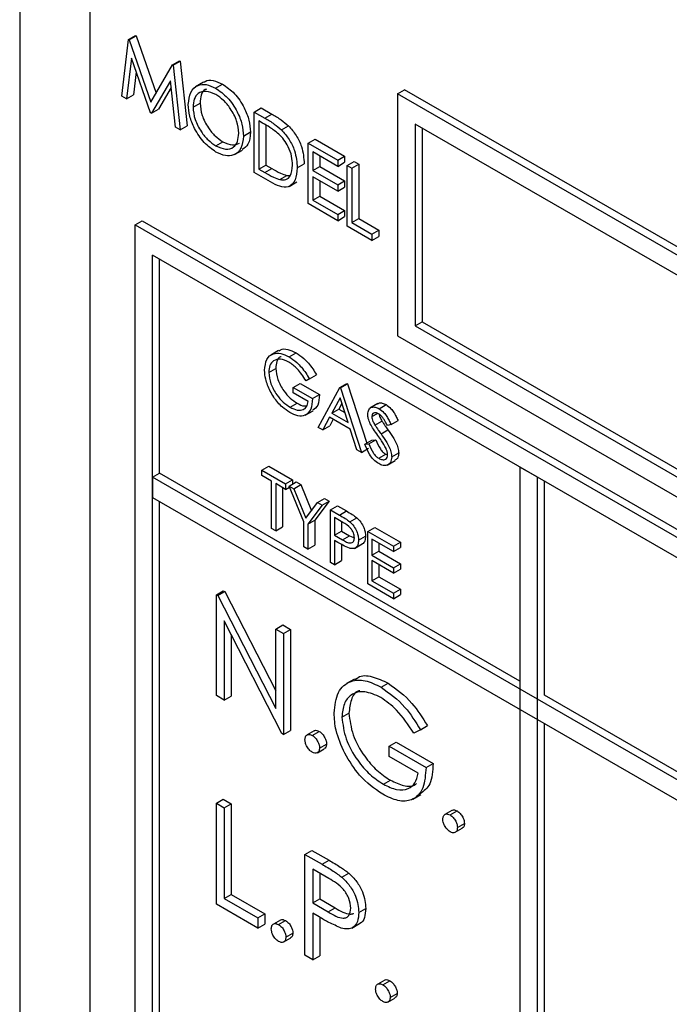
# Model space of a CAD drawing. Units: millimetres. Extents: x 5 to 415, y 5 to 292.
# Drawn here: x 324 to 325, y 221 to 223 of the extents above; entities that cross this region are included whole.
import ezdxf

# ---------------------------------------------------------------- set-up
doc = ezdxf.new("R2010")
doc.units = ezdxf.units.MM

msp = doc.modelspace()

# ---------------------------------------------------------------- linework, layer by layer
at = {"color": 7, "linetype": 'Continuous', "lineweight": 25}
for p, q in [((323.7808, 224.2629), (323.7808, 220.3435)), ((323.9223, 224.0996), (323.9223, 220.3435)), ((323.987, 222.7394), (324.001, 222.8538)), ((324.001, 222.8538), (324.0151, 222.862)), ((324.001, 222.8538), (324.0024, 222.853)), ((324.0024, 222.853), (324.0165, 222.8612)), ((324.0024, 222.853), (324.0461, 222.7272)), ((324.0151, 222.862), (324.0165, 222.8612)), ((324.0165, 222.8612), (324.0568, 222.7455)), ((324.0067, 222.8164), (323.9966, 222.7339)), ((324.0451, 222.7058), (324.0067, 222.8164)), ((324.0898, 222.8025), (324.104, 222.8107)), ((324.0912, 222.8017), (324.1053, 222.8099)), ((324.104, 222.8107), (324.1053, 222.8099)), ((324.1053, 222.8099), (324.1194, 222.6793)), ((324.0164, 222.7884), (324.0107, 222.742)), ((324.0461, 222.7272), (324.0898, 222.8025)), ((324.0898, 222.8025), (324.0912, 222.8017)), ((324.0912, 222.8017), (324.1053, 222.6711)), ((324.0856, 222.7706), (324.0473, 222.7046)), ((324.0957, 222.6766), (324.0856, 222.7706)), ((324.1521, 222.7676), (324.1362, 222.7584)), ((324.1767, 222.7555), (324.1908, 222.7637)), ((324.0871, 222.757), (324.0614, 222.7128)), ((324.5445, 222.7442), (324.5587, 222.7523)), ((326.1355, 221.8257), (324.5445, 222.7442)), ((324.5445, 222.7442), (324.5445, 222.2542)), ((326.1496, 221.8339), (324.5587, 222.7523)), ((323.9966, 222.7339), (323.987, 222.7394)), ((323.9966, 222.7339), (324.0107, 222.742)), ((324.1311, 222.7169), (324.1453, 222.7251)), ((324.0473, 222.7046), (324.0451, 222.7058)), ((324.0473, 222.7046), (324.0614, 222.7128)), ((324.2549, 222.7072), (324.269, 222.7154)), ((324.2549, 222.5848), (324.2549, 222.7072)), ((324.2549, 222.7072), (324.2763, 222.6949)), ((324.269, 222.7154), (324.2904, 222.703)), ((324.2719, 222.6849), (324.2644, 222.6892)), ((324.2644, 222.6892), (324.2644, 222.5918)), ((324.2763, 222.6949), (324.2904, 222.703)), ((324.1053, 222.6711), (324.0957, 222.6766)), ((324.1053, 222.6711), (324.1194, 222.6793)), ((324.2331, 222.6586), (324.2473, 222.6668)), ((324.2785, 222.6808), (324.2785, 222.6)), ((324.3099, 222.671), (324.3241, 222.6792)), ((326.1002, 221.8053), (324.5799, 222.6829)), ((324.5799, 222.6829), (324.5799, 222.2747)), ((324.594, 222.6748), (324.594, 222.2828)), ((324.1772, 222.6391), (324.1913, 222.6472)), ((324.3637, 222.6444), (324.3778, 222.6526)), ((324.3637, 222.6444), (324.4235, 222.6099)), ((324.3637, 222.522), (324.3637, 222.6444)), ((324.3778, 222.6526), (324.4376, 222.6181)), ((324.215, 222.6212), (324.2309, 222.6303)), ((324.4235, 222.5973), (324.3732, 222.6264)), ((324.3732, 222.6264), (324.3732, 222.5887)), ((324.3873, 222.6182), (324.3873, 222.5969)), ((324.4235, 222.6099), (324.4376, 222.6181)), ((324.4235, 222.6099), (324.4235, 222.5973)), ((324.4235, 222.5973), (324.4376, 222.6055)), ((324.4376, 222.6181), (324.4376, 222.6055)), ((324.4425, 222.5989), (324.4567, 222.6071)), ((324.4567, 222.6071), (324.4662, 222.6016)), ((324.2877, 222.5658), (324.2549, 222.5848)), ((324.2644, 222.5918), (324.2785, 222.6)), ((324.2644, 222.5918), (324.2766, 222.5848)), ((324.2766, 222.5848), (324.2907, 222.593)), ((324.2785, 222.6), (324.2907, 222.593)), ((324.3419, 222.5942), (324.356, 222.6024)), ((324.3732, 222.5887), (324.3873, 222.5969)), ((324.3732, 222.5887), (324.4235, 222.5597)), ((324.3873, 222.5969), (324.4376, 222.5678)), ((324.4425, 222.5989), (324.452, 222.5934)), ((324.4425, 222.4764), (324.4425, 222.5989)), ((324.452, 222.5934), (324.4662, 222.6016)), ((324.452, 222.5934), (324.452, 222.4835)), ((324.4662, 222.6016), (324.4662, 222.4917)), ((324.3069, 222.5704), (324.321, 222.5786)), ((324.321, 222.5786), (324.3277, 222.5789)), ((324.3254, 222.5568), (324.3413, 222.5659)), ((324.4235, 222.5471), (324.3732, 222.5761)), ((324.3732, 222.5761), (324.3732, 222.529)), ((324.3873, 222.568), (324.3873, 222.5372)), ((324.4235, 222.5597), (324.4376, 222.5678)), ((324.4376, 222.5678), (324.4376, 222.5553)), ((324.4235, 222.5597), (324.4235, 222.5471)), ((324.4235, 222.5471), (324.4376, 222.5553)), ((324.3732, 222.529), (324.3873, 222.5372)), ((324.3732, 222.529), (324.4235, 222.5)), ((324.3873, 222.5372), (324.4376, 222.5081)), ((324.4235, 222.4874), (324.3637, 222.522)), ((324.4235, 222.5), (324.4376, 222.5081)), ((324.4376, 222.5081), (324.4376, 222.4956)), ((324.0142, 222.4787), (324.0283, 222.4869)), ((324.0283, 222.4869), (329.1902, 219.507)), ((324.4235, 222.5), (324.4235, 222.4874)), ((324.4235, 222.4874), (324.4376, 222.4956)), ((324.452, 222.4835), (324.4662, 222.4917)), ((324.4662, 222.4917), (324.507, 222.4681)), ((324.0142, 222.4787), (329.1761, 219.4989)), ((324.0142, 220.519), (324.0142, 222.4787)), ((324.4928, 222.4474), (324.4425, 222.4764)), ((324.452, 222.4835), (324.4928, 222.4599)), ((324.4928, 222.4599), (324.507, 222.4681)), ((324.507, 222.4681), (324.507, 222.4556)), ((324.4928, 222.4599), (324.4928, 222.4474)), ((324.4928, 222.4474), (324.507, 222.4556)), ((329.1407, 219.4784), (324.0495, 222.4175)), ((324.0495, 220.5395), (324.0495, 222.4175)), ((324.0637, 221.9766), (324.0637, 222.4093)), ((324.5799, 222.2747), (324.594, 222.2828)), ((324.5799, 222.2747), (326.1002, 221.397)), ((324.594, 222.2828), (326.1002, 221.4134)), ((324.5445, 222.2542), (326.1355, 221.3358)), ((324.304, 222.2245), (324.2881, 222.2154)), ((324.3253, 222.2121), (324.3394, 222.2202)), ((324.2841, 222.1805), (324.2982, 222.1887)), ((324.3666, 222.1674), (324.3595, 222.1637)), ((324.3666, 222.1674), (324.3807, 222.1756)), ((324.3336, 222.1501), (324.3477, 222.1583)), ((324.3336, 222.1392), (324.3336, 222.1501)), ((324.3336, 222.1501), (324.3725, 222.1277)), ((324.3477, 222.1583), (324.3866, 222.1358)), ((324.3842, 222.0692), (324.4278, 222.1501)), ((324.4278, 222.1501), (324.442, 222.1583)), ((324.4278, 222.1501), (324.429, 222.1494)), ((324.429, 222.1494), (324.4432, 222.1576)), ((324.429, 222.1494), (324.4714, 222.0188)), ((324.442, 222.1583), (324.4432, 222.1576)), ((324.4432, 222.1576), (324.4822, 222.0373)), ((324.3642, 222.1215), (324.3336, 222.1392)), ((324.3725, 222.1277), (324.3866, 222.1358)), ((324.4283, 222.1292), (324.4117, 222.0982)), ((324.4445, 222.0792), (324.4283, 222.1292)), ((324.3276, 222.11), (324.3418, 222.1182)), ((324.4117, 222.0982), (324.4258, 222.1064)), ((324.432, 222.1179), (324.4258, 222.1064)), ((324.4258, 222.1064), (324.438, 222.0993)), ((324.5046, 222.1173), (324.4887, 222.1081)), ((324.5071, 222.1071), (324.5212, 222.1153)), ((324.3577, 222.0939), (324.3737, 222.103)), ((324.4072, 222.0899), (324.3932, 222.064)), ((324.4489, 222.0659), (324.4072, 222.0899)), ((324.4117, 222.0982), (324.4445, 222.0792)), ((324.4927, 222.0911), (324.504, 222.0976)), ((324.3932, 222.064), (324.3842, 222.0692)), ((324.3932, 222.064), (324.4074, 222.0721)), ((324.4147, 222.0856), (324.4074, 222.0721)), ((324.4987, 222.0739), (324.5129, 222.0821)), ((324.5316, 222.075), (324.5241, 222.0728)), ((324.5316, 222.075), (324.5457, 222.0832)), ((324.4625, 222.024), (324.4489, 222.0659)), ((324.5111, 222.0562), (324.5252, 222.0644)), ((324.4714, 222.0188), (324.4856, 222.027)), ((324.4785, 222.0352), (324.4927, 222.0434)), ((324.4785, 222.0352), (324.4863, 222.0361)), ((324.4863, 222.0361), (324.5004, 222.0443)), ((324.4927, 222.0434), (324.5004, 222.0443)), ((324.4714, 222.0188), (324.4625, 222.024)), ((324.5065, 222.0068), (324.5206, 222.0149)), ((324.5206, 222.0149), (324.5243, 222.0135)), ((324.5327, 222.0094), (324.5469, 222.0176)), ((324.2699, 221.9827), (324.2841, 221.9909)), ((324.2841, 221.9909), (324.3324, 221.963)), ((324.5237, 221.9929), (324.5397, 222.0021)), ((324.8274, 221.9685), (324.792, 221.9889)), ((324.792, 221.9889), (324.792, 220.1109)), ((324.0495, 221.9684), (324.0637, 221.9766)), ((329.1407, 219.0293), (324.0495, 221.9684)), ((324.0495, 221.9684), (324.0495, 221.9276)), ((324.792, 221.5561), (324.0637, 221.9766)), ((324.2699, 221.9827), (324.3182, 221.9548)), ((324.2699, 221.9718), (324.2699, 221.9827)), ((324.29, 221.9603), (324.2699, 221.9718)), ((324.8274, 220.0904), (324.8274, 221.9685)), ((324.29, 221.865), (324.29, 221.9603)), ((324.3182, 221.9439), (324.2982, 221.9555)), ((324.2982, 221.9555), (324.2982, 221.8602)), ((324.3123, 221.9473), (324.3123, 221.8684)), ((324.3182, 221.9548), (324.3324, 221.963)), ((324.3182, 221.9548), (324.3182, 221.9439)), ((324.3182, 221.9439), (324.3262, 221.9485)), ((324.3253, 221.9507), (324.3395, 221.9589)), ((324.3253, 221.9507), (324.3348, 221.9453)), ((324.3548, 221.878), (324.3253, 221.9507)), ((324.3324, 221.963), (324.3324, 221.9548)), ((324.3348, 221.9453), (324.3489, 221.9535)), ((324.3395, 221.9589), (324.3489, 221.9535)), ((324.3489, 221.9535), (324.3703, 221.9007)), ((324.8415, 221.5276), (324.8415, 221.9603)), ((324.0495, 221.9276), (329.1407, 218.9885)), ((324.3348, 221.9453), (324.3589, 221.8857)), ((324.0637, 220.5476), (324.0637, 221.9194)), ((324.3589, 221.8857), (324.383, 221.9174)), ((324.3925, 221.912), (324.363, 221.8733)), ((324.4066, 221.9201), (324.3772, 221.8814)), ((324.383, 221.9174), (324.3972, 221.9256)), ((324.383, 221.9174), (324.3925, 221.912)), ((324.3925, 221.912), (324.4066, 221.9201)), ((324.3972, 221.9256), (324.4066, 221.9201)), ((324.409, 221.9024), (324.4231, 221.9106)), ((324.4231, 221.9106), (324.4412, 221.9002)), ((324.409, 221.9024), (324.427, 221.892)), ((324.409, 221.7963), (324.409, 221.9024)), ((324.427, 221.892), (324.4412, 221.9002)), ((324.2982, 221.8602), (324.3123, 221.8684)), ((324.3548, 221.8276), (324.3548, 221.878)), ((324.363, 221.8733), (324.3772, 221.8814)), ((324.363, 221.8733), (324.363, 221.8228)), ((324.3772, 221.8814), (324.3772, 221.831)), ((324.434, 221.8771), (324.4172, 221.8868)), ((324.4172, 221.8868), (324.4172, 221.8514)), ((324.4314, 221.8786), (324.4314, 221.8596)), ((324.448, 221.8784), (324.4621, 221.8865)), ((324.2982, 221.8602), (324.29, 221.865)), ((324.4172, 221.8514), (324.4314, 221.8596)), ((324.4172, 221.8514), (324.4333, 221.8419)), ((324.4314, 221.8596), (324.4475, 221.85)), ((324.4333, 221.8419), (324.4475, 221.85)), ((324.4475, 221.85), (324.4573, 221.8461)), ((324.4656, 221.8413), (324.4797, 221.8495)), ((324.4844, 221.8589), (324.4986, 221.8671)), ((324.4844, 221.8589), (324.5363, 221.829)), ((324.4844, 221.7528), (324.4844, 221.8589)), ((324.4986, 221.8671), (324.5504, 221.8371)), ((324.363, 221.8228), (324.3548, 221.8276)), ((324.363, 221.8228), (324.3772, 221.831)), ((324.4238, 221.8367), (324.4172, 221.8405)), ((324.4172, 221.8405), (324.4172, 221.7915)), ((324.4314, 221.8325), (324.4314, 221.7997)), ((324.4574, 221.8244), (324.4733, 221.8336)), ((324.5363, 221.8181), (324.4927, 221.8433)), ((324.4927, 221.8433), (324.4927, 221.8106)), ((324.5068, 221.8351), (324.5068, 221.8188)), ((324.5363, 221.829), (324.5504, 221.8371)), ((324.5363, 221.829), (324.5363, 221.8181)), ((324.5504, 221.8371), (324.5504, 221.8262)), ((324.4927, 221.8106), (324.5068, 221.8188)), ((324.4927, 221.8106), (324.5363, 221.7854)), ((324.5068, 221.8188), (324.5504, 221.7936)), ((324.5363, 221.8181), (324.5504, 221.8262)), ((324.4172, 221.7915), (324.409, 221.7963)), ((324.4172, 221.7915), (324.4314, 221.7997)), ((324.5363, 221.7745), (324.4927, 221.7997)), ((324.4927, 221.7997), (324.4927, 221.7589)), ((324.5068, 221.7915), (324.5068, 221.767)), ((324.5363, 221.7854), (324.5504, 221.7936)), ((324.5504, 221.7936), (324.5504, 221.7827)), ((324.5363, 221.7854), (324.5363, 221.7745)), ((324.5363, 221.7745), (324.5504, 221.7827)), ((324.5363, 221.7228), (324.4844, 221.7528)), ((324.4927, 221.7589), (324.5068, 221.767)), ((324.4927, 221.7589), (324.5363, 221.7337)), ((324.5068, 221.767), (324.5504, 221.7419)), ((324.1783, 221.7308), (324.1924, 221.739)), ((324.1783, 221.5267), (324.1783, 221.7308)), ((324.1783, 221.7308), (324.1816, 221.7289)), ((324.1816, 221.7289), (324.1957, 221.737)), ((324.1816, 221.7289), (324.2984, 221.5008)), ((324.1924, 221.739), (324.1957, 221.737)), ((324.1957, 221.737), (324.2984, 221.5366)), ((324.5363, 221.7337), (324.5504, 221.7419)), ((324.5363, 221.7337), (324.5363, 221.7228)), ((324.5363, 221.7228), (324.5504, 221.731)), ((324.5504, 221.7419), (324.5504, 221.731)), ((324.3106, 221.4502), (324.1941, 221.6778)), ((324.1941, 221.6778), (324.1941, 221.5175)), ((324.2984, 221.6614), (324.3125, 221.6696)), ((324.3125, 221.6696), (324.3284, 221.6605)), ((324.2083, 221.6502), (324.2083, 221.5257)), ((324.2984, 221.5008), (324.2984, 221.6614)), ((324.2984, 221.6614), (324.3143, 221.6523)), ((324.3143, 221.6523), (324.3284, 221.6605)), ((324.3143, 221.6523), (324.3143, 221.4482)), ((324.3284, 221.6605), (324.3284, 221.4563)), ((324.4573, 221.5602), (324.4414, 221.551)), ((324.5113, 221.5438), (324.5255, 221.5519)), ((324.1941, 221.5175), (324.1783, 221.5267)), ((324.1941, 221.5175), (324.2083, 221.5257)), ((326.6305, 220.4948), (324.8415, 221.5276)), ((324.4321, 221.4831), (324.4462, 221.4913)), ((324.8415, 220.0986), (324.8415, 221.4704)), ((324.3143, 221.4482), (324.3106, 221.4502)), ((324.3143, 221.4482), (324.3284, 221.4563)), ((324.3758, 221.4554), (324.3616, 221.4473)), ((324.372, 221.4462), (324.3862, 221.4544)), ((324.5907, 221.4578), (324.5772, 221.4508)), ((324.5907, 221.4578), (324.6049, 221.466)), ((324.5273, 221.4246), (324.5414, 221.4328)), ((324.5414, 221.4328), (324.6162, 221.3896)), ((324.3824, 221.4111), (324.3965, 221.4193)), ((324.3868, 221.4207), (324.4009, 221.4288)), ((324.5273, 221.4037), (324.5273, 221.4246)), ((324.5273, 221.4246), (324.6021, 221.3814)), ((324.5862, 221.3697), (324.5273, 221.4037)), ((324.6021, 221.3814), (324.6162, 221.3896)), ((324.5159, 221.3475), (324.53, 221.3556)), ((324.1783, 221.3089), (324.1924, 221.3171)), ((324.1924, 221.3171), (324.2083, 221.3079)), ((324.5754, 221.3174), (324.5913, 221.3266)), ((324.1783, 221.3089), (324.1941, 221.2998)), ((324.1783, 221.1048), (324.1783, 221.3089)), ((324.1941, 221.2998), (324.2083, 221.3079)), ((324.1941, 221.2998), (324.1941, 221.1166)), ((324.2083, 221.3079), (324.2083, 221.1247)), ((324.6545, 221.2945), (324.6404, 221.2863)), ((324.6508, 221.2853), (324.665, 221.2934)), ((324.6611, 221.2502), (324.6753, 221.2584)), ((324.6655, 221.2598), (324.6797, 221.2679)), ((324.3573, 221.2056), (324.3715, 221.2137)), ((324.3715, 221.2137), (324.4061, 221.1937)), ((324.3573, 221.2056), (324.392, 221.1855)), ((324.3573, 221.0014), (324.3573, 221.2056)), ((324.392, 221.1855), (324.4061, 221.1937)), ((324.4055, 221.1568), (324.3732, 221.1755)), ((324.3732, 221.1755), (324.3732, 221.1074)), ((324.3873, 221.1673), (324.3873, 221.1156)), ((324.4322, 221.1592), (324.4464, 221.1674)), ((324.1941, 221.1166), (324.2083, 221.1247)), ((324.1941, 221.1166), (324.2621, 221.0773)), ((324.2083, 221.1247), (324.2763, 221.0855)), ((324.3732, 221.1074), (324.3873, 221.1156)), ((324.3873, 221.1156), (324.4183, 221.0973)), ((324.2621, 221.0564), (324.1783, 221.1048)), ((324.3732, 221.1074), (324.4041, 221.0891)), ((324.4041, 221.0891), (324.4183, 221.0973)), ((324.4661, 221.088), (324.4802, 221.0962)), ((324.2621, 221.0773), (324.2763, 221.0855)), ((324.2621, 221.0773), (324.2621, 221.0564)), ((324.2763, 221.0855), (324.2763, 221.0645)), ((324.3078, 221.0728), (324.2936, 221.0646)), ((324.3041, 221.0636), (324.3182, 221.0717)), ((324.3858, 221.0792), (324.3732, 221.0865)), ((324.3732, 221.0865), (324.3732, 220.9923)), ((324.3873, 221.0783), (324.3873, 221.0004)), ((324.2621, 221.0564), (324.2763, 221.0645)), ((324.452, 221.0565), (324.4679, 221.0656)), ((324.3144, 221.0285), (324.3285, 221.0366)), ((324.3188, 221.0381), (324.3329, 221.0462)), ((324.3732, 220.9923), (324.3573, 221.0014)), ((324.3732, 220.9923), (324.3873, 221.0004)), ((324.5186, 220.9511), (324.5044, 220.943)), ((324.5148, 220.9419), (324.529, 220.9501)), ((324.5252, 220.9068), (324.5393, 220.915)), ((324.5296, 220.9164), (324.5437, 220.9245))]:
    msp.add_line(p, q, dxfattribs=at)
for points, knots in [([(324.1216, 222.7224), (324.1226, 222.7313), (324.1245, 222.749), (324.1391, 222.7622), (324.1574, 222.7644), (324.1703, 222.7585), (324.1767, 222.7555)], [0, 0, 0, 0, 0.279727, 0.559325, 0.779677, 1, 1, 1, 1]), ([(324.1527, 222.7667), (324.1536, 222.7676), (324.1581, 222.7724), (324.1719, 222.7721), (324.1845, 222.7665), (324.1908, 222.7637)], [0, 0, 0, 0, 0.103082, 0.5515706, 1, 1, 1, 1]), ([(324.1908, 222.7637), (324.1991, 222.7579), (324.2158, 222.7463), (324.2343, 222.7182), (324.2456, 222.6903), (324.2467, 222.6746), (324.2473, 222.6668)], [0, 0, 0, 0, 0.27977, 0.559359, 0.779564, 1, 1, 1, 1]), ([(324.1772, 222.7427), (324.1705, 222.7456), (324.1571, 222.7513), (324.1417, 222.7465), (324.1326, 222.7344), (324.1316, 222.7228), (324.1311, 222.7169)], [0, 0, 0, 0, 0.279621, 0.559345, 0.779628, 1, 1, 1, 1]), ([(324.1585, 222.7534), (324.1576, 222.7532), (324.1523, 222.752), (324.1469, 222.7421), (324.1458, 222.7308), (324.1453, 222.7251)], [0, 0, 0, 0, 0.097152, 0.548484, 1, 1, 1, 1]), ([(324.1767, 222.7555), (324.185, 222.7497), (324.2016, 222.7381), (324.2202, 222.71), (324.2315, 222.6822), (324.2326, 222.6665), (324.2331, 222.6586)], [0, 0, 0, 0, 0.27977, 0.559359, 0.779564, 1, 1, 1, 1]), ([(324.1453, 222.7251), (324.1461, 222.7169), (324.1477, 222.7005), (324.1605, 222.6765), (324.1756, 222.6578), (324.186, 222.6507), (324.1913, 222.6472)], [0, 0, 0, 0, 0.279415, 0.559073, 0.779479, 1, 1, 1, 1]), ([(324.2236, 222.6641), (324.2228, 222.6724), (324.2212, 222.6889), (324.2082, 222.7132), (324.193, 222.7318), (324.1824, 222.739), (324.1772, 222.7427)], [0, 0, 0, 0, 0.279468, 0.558868, 0.779516, 1, 1, 1, 1]), ([(324.1775, 222.6263), (324.1693, 222.6321), (324.1529, 222.6437), (324.1346, 222.6715), (324.1233, 222.6991), (324.1222, 222.7146), (324.1216, 222.7224)], [0, 0, 0, 0, 0.279665, 0.559351, 0.779633, 1, 1, 1, 1]), ([(324.1311, 222.7169), (324.1319, 222.7088), (324.1336, 222.6924), (324.1464, 222.6683), (324.1614, 222.6496), (324.1719, 222.6426), (324.1772, 222.6391)], [0, 0, 0, 0, 0.279415, 0.559073, 0.779479, 1, 1, 1, 1]), ([(324.3044, 222.6626), (324.2984, 222.6673), (324.2876, 222.6758), (324.2767, 222.6821), (324.2719, 222.6849)], [0, 0, 0, 0, 0.559534, 1, 1, 1, 1]), ([(324.2763, 222.6949), (324.2827, 222.6912), (324.294, 222.6846), (324.3051, 222.6752), (324.3099, 222.671)], [0, 0, 0, 0, 0.5604457, 1, 1, 1, 1]), ([(324.2904, 222.703), (324.2968, 222.6994), (324.3082, 222.6928), (324.3192, 222.6833), (324.3241, 222.6792)], [0, 0, 0, 0, 0.5604457, 1, 1, 1, 1]), ([(324.1772, 222.6391), (324.1839, 222.6361), (324.1974, 222.63), (324.213, 222.6345), (324.2221, 222.6466), (324.2231, 222.6583), (324.2236, 222.6641)], [0, 0, 0, 0, 0.279835, 0.559386, 0.779661, 1, 1, 1, 1]), ([(324.2473, 222.6668), (324.2465, 222.6575), (324.2451, 222.6409), (324.2348, 222.6343), (324.2303, 222.6313)], [0, 0, 0, 0, 0.556154, 1, 1, 1, 1]), ([(324.3099, 222.671), (324.3153, 222.6649), (324.3261, 222.6526), (324.3393, 222.6244), (324.3409, 222.6057), (324.3419, 222.5942)], [0, 0, 0, 0, 0.2802593, 0.5607045, 1, 1, 1, 1]), ([(324.3241, 222.6792), (324.3295, 222.6731), (324.3403, 222.6608), (324.3534, 222.6326), (324.355, 222.6138), (324.356, 222.6024)], [0, 0, 0, 0, 0.2802593, 0.5607045, 1, 1, 1, 1]), ([(324.2331, 222.6586), (324.2322, 222.6496), (324.2303, 222.6317), (324.2152, 222.6194), (324.1969, 222.617), (324.184, 222.6232), (324.1775, 222.6263)], [0, 0, 0, 0, 0.279628, 0.559342, 0.779599, 1, 1, 1, 1]), ([(324.1913, 222.6472), (324.1981, 222.644), (324.2109, 222.638), (324.2204, 222.6422), (324.2249, 222.6441)], [0, 0, 0, 0, 0.538424, 1, 1, 1, 1]), ([(324.3324, 222.5997), (324.332, 222.6057), (324.3314, 222.6175), (324.3248, 222.6357), (324.3154, 222.6515), (324.3081, 222.6589), (324.3044, 222.6626)], [0, 0, 0, 0, 0.280176, 0.559759, 0.779795, 1, 1, 1, 1]), ([(324.2766, 222.5848), (324.2823, 222.5815), (324.2925, 222.5756), (324.3025, 222.572), (324.3069, 222.5704)], [0, 0, 0, 0, 0.560427, 1, 1, 1, 1]), ([(324.3419, 222.5942), (324.3411, 222.5855), (324.3396, 222.568), (324.3258, 222.554), (324.3065, 222.5556), (324.294, 222.5624), (324.2877, 222.5658)], [0, 0, 0, 0, 0.280115, 0.559246, 0.778838, 1, 1, 1, 1]), ([(324.2907, 222.593), (324.2964, 222.5897), (324.3066, 222.5837), (324.3166, 222.5802), (324.321, 222.5786)], [0, 0, 0, 0, 0.560427, 1, 1, 1, 1]), ([(324.3069, 222.5704), (324.3111, 222.5701), (324.3196, 222.5695), (324.3303, 222.5788), (324.3316, 222.5918), (324.3324, 222.5997)], [0, 0, 0, 0, 0.2805377, 0.5610042, 1, 1, 1, 1]), ([(324.3047, 222.2235), (324.3057, 222.2245), (324.31, 222.2289), (324.3227, 222.2281), (324.3338, 222.2228), (324.3394, 222.2202)], [0, 0, 0, 0, 0.130857, 0.565186, 1, 1, 1, 1]), ([(324.2758, 222.1849), (324.2767, 222.1927), (324.2785, 222.2082), (324.2918, 222.2193), (324.3082, 222.2203), (324.3196, 222.2148), (324.3253, 222.2121)], [0, 0, 0, 0, 0.279591, 0.559072, 0.779413, 1, 1, 1, 1]), ([(324.325, 222.2013), (324.3192, 222.2039), (324.3075, 222.209), (324.294, 222.2055), (324.2856, 222.1955), (324.2846, 222.1855), (324.2841, 222.1805)], [0, 0, 0, 0, 0.279847, 0.559555, 0.779849, 1, 1, 1, 1]), ([(324.3096, 222.2123), (324.3091, 222.2122), (324.3047, 222.2113), (324.3, 222.2032), (324.2988, 222.1935), (324.2982, 222.1887)], [0, 0, 0, 0, 0.068363, 0.534332, 1, 1, 1, 1]), ([(324.3253, 222.2121), (324.3305, 222.2086), (324.3392, 222.2028), (324.3504, 222.191), (324.3591, 222.1797), (324.3641, 222.1715), (324.3666, 222.1674)], [0, 0, 0, 0, 0.33953, 0.559589, 0.779733, 1, 1, 1, 1]), ([(324.3394, 222.2202), (324.3447, 222.2168), (324.3533, 222.211), (324.3646, 222.1992), (324.3732, 222.1879), (324.3782, 222.1797), (324.3807, 222.1756)], [0, 0, 0, 0, 0.33953, 0.559589, 0.779733, 1, 1, 1, 1]), ([(324.2982, 222.1887), (324.2991, 222.1811), (324.301, 222.166), (324.3132, 222.1441), (324.3274, 222.1278), (324.337, 222.1214), (324.3418, 222.1182)], [0, 0, 0, 0, 0.279062, 0.558584, 0.779235, 1, 1, 1, 1]), ([(324.3595, 222.1637), (324.3538, 222.1724), (324.3437, 222.1879), (324.3307, 222.1972), (324.325, 222.2013)], [0, 0, 0, 0, 0.559843, 1, 1, 1, 1]), ([(324.2871, 222.1426), (324.2835, 222.1508), (324.277, 222.1653), (324.2762, 222.1789), (324.2758, 222.1849)], [0, 0, 0, 0, 0.559309, 1, 1, 1, 1]), ([(324.2841, 222.1805), (324.285, 222.173), (324.2869, 222.1578), (324.2991, 222.136), (324.3133, 222.1196), (324.3228, 222.1132), (324.3276, 222.11)], [0, 0, 0, 0, 0.279062, 0.558584, 0.779235, 1, 1, 1, 1]), ([(324.3269, 222.0995), (324.3218, 222.1028), (324.3134, 222.1082), (324.3024, 222.1194), (324.2939, 222.1303), (324.2893, 222.1385), (324.2871, 222.1426)], [0, 0, 0, 0, 0.339787, 0.559871, 0.779907, 1, 1, 1, 1]), ([(324.3725, 222.1277), (324.3719, 222.12), (324.3708, 222.1046), (324.3591, 222.0924), (324.3432, 222.0914), (324.3324, 222.0968), (324.3269, 222.0995)], [0, 0, 0, 0, 0.280353, 0.559366, 0.779373, 1, 1, 1, 1]), ([(324.3866, 222.1358), (324.3862, 222.1279), (324.3854, 222.1133), (324.377, 222.1068), (324.3731, 222.1038)], [0, 0, 0, 0, 0.54312, 1, 1, 1, 1]), ([(324.3276, 222.11), (324.3324, 222.1077), (324.3419, 222.103), (324.3535, 222.1042), (324.3616, 222.1105), (324.3633, 222.1179), (324.3642, 222.1215)], [0, 0, 0, 0, 0.280254, 0.559912, 0.779944, 1, 1, 1, 1]), ([(324.3418, 222.1182), (324.3466, 222.1155), (324.3537, 222.1117), (324.3595, 222.1127), (324.3613, 222.113)], [0, 0, 0, 0, 0.685685, 1, 1, 1, 1]), ([(324.4844, 222.0954), (324.4848, 222.099), (324.4856, 222.106), (324.4919, 222.1106), (324.4994, 222.1108), (324.5045, 222.1083), (324.5071, 222.1071)], [0, 0, 0, 0, 0.279542, 0.558793, 0.779379, 1, 1, 1, 1]), ([(324.505, 222.1167), (324.5056, 222.1173), (324.5077, 222.1193), (324.5136, 222.1188), (324.5187, 222.1164), (324.5212, 222.1153)], [0, 0, 0, 0, 0.159978, 0.579955, 1, 1, 1, 1]), ([(324.5071, 222.1071), (324.5105, 222.1047), (324.5162, 222.1006), (324.5229, 222.0917), (324.5275, 222.0835), (324.5302, 222.0778), (324.5316, 222.075)], [0, 0, 0, 0, 0.33872, 0.558829, 0.779343, 1, 1, 1, 1]), ([(324.5212, 222.1153), (324.5246, 222.1128), (324.5303, 222.1088), (324.537, 222.0998), (324.5417, 222.0916), (324.5444, 222.086), (324.5457, 222.0832)], [0, 0, 0, 0, 0.33872, 0.558829, 0.779343, 1, 1, 1, 1]), ([(324.4895, 222.0763), (324.4879, 222.08), (324.485, 222.0866), (324.4846, 222.0927), (324.4844, 222.0954)], [0, 0, 0, 0, 0.559845, 1, 1, 1, 1]), ([(324.5061, 222.0968), (324.5043, 222.0977), (324.5005, 222.0995), (324.4961, 222.0988), (324.4931, 222.0959), (324.4928, 222.0927), (324.4927, 222.0911)], [0, 0, 0, 0, 0.280279, 0.559938, 0.77993, 1, 1, 1, 1]), ([(324.4927, 222.0911), (324.4928, 222.0896), (324.493, 222.0865), (324.495, 222.0804), (324.4973, 222.0764), (324.4987, 222.0739)], [0, 0, 0, 0, 0.2799331, 0.559767, 1, 1, 1, 1]), ([(324.5241, 222.0728), (324.5225, 222.076), (324.5199, 222.0813), (324.5156, 222.0883), (324.5111, 222.0935), (324.5078, 222.0957), (324.5061, 222.0968)], [0, 0, 0, 0, 0.340413, 0.560474, 0.780171, 1, 1, 1, 1]), ([(324.5072, 222.096), (324.5072, 222.0955), (324.5074, 222.0935), (324.5092, 222.0886), (324.5115, 222.0845), (324.5129, 222.0821)], [0, 0, 0, 0, 0.105123, 0.452892, 1, 1, 1, 1]), ([(324.5046, 222.0532), (324.5016, 222.0573), (324.4963, 222.0648), (324.4916, 222.0728), (324.4895, 222.0763)], [0, 0, 0, 0, 0.560418, 1, 1, 1, 1]), ([(324.4987, 222.0739), (324.501, 222.0706), (324.505, 222.0646), (324.5092, 222.0588), (324.5111, 222.0562)], [0, 0, 0, 0, 0.5599051, 1, 1, 1, 1]), ([(324.5129, 222.0821), (324.5151, 222.0787), (324.5192, 222.0727), (324.5234, 222.0669), (324.5252, 222.0644)], [0, 0, 0, 0, 0.5599051, 1, 1, 1, 1]), ([(324.5212, 222.0267), (324.5184, 222.0318), (324.5133, 222.041), (324.5073, 222.0494), (324.5046, 222.0532)], [0, 0, 0, 0, 0.559492, 1, 1, 1, 1]), ([(324.5111, 222.0562), (324.5145, 222.0512), (324.5203, 222.043), (324.5272, 222.0308), (324.5317, 222.0197), (324.5324, 222.0129), (324.5327, 222.0094)], [0, 0, 0, 0, 0.340501, 0.560705, 0.780575, 1, 1, 1, 1]), ([(324.5252, 222.0644), (324.5287, 222.0594), (324.5344, 222.0511), (324.5413, 222.0389), (324.5458, 222.0279), (324.5465, 222.021), (324.5469, 222.0176)], [0, 0, 0, 0, 0.340501, 0.560705, 0.780575, 1, 1, 1, 1]), ([(324.5065, 221.9959), (324.5031, 221.9982), (324.4963, 222.0029), (324.4858, 222.017), (324.4813, 222.0283), (324.4785, 222.0352)], [0, 0, 0, 0, 0.27988, 0.559661, 1, 1, 1, 1]), ([(324.4863, 222.0361), (324.489, 222.0297), (324.4928, 222.0207), (324.5006, 222.0108), (324.5045, 222.0081), (324.5065, 222.0068)], [0, 0, 0, 0, 0.559335, 0.779789, 1, 1, 1, 1]), ([(324.5004, 222.0443), (324.5032, 222.0378), (324.507, 222.0289), (324.5148, 222.019), (324.5187, 222.0163), (324.5206, 222.0149)], [0, 0, 0, 0, 0.559335, 0.779789, 1, 1, 1, 1]), ([(324.5245, 222.0143), (324.5243, 222.0166), (324.5239, 222.0206), (324.522, 222.0248), (324.5212, 222.0267)], [0, 0, 0, 0, 0.558972, 1, 1, 1, 1]), ([(324.5065, 222.0068), (324.5089, 222.0056), (324.5139, 222.0033), (324.5199, 222.0041), (324.5238, 222.008), (324.5242, 222.0122), (324.5245, 222.0143)], [0, 0, 0, 0, 0.280287, 0.560157, 0.780164, 1, 1, 1, 1]), ([(324.5327, 222.0094), (324.5322, 222.0054), (324.5312, 221.9973), (324.5238, 221.9923), (324.5154, 221.9916), (324.5094, 221.9944), (324.5065, 221.9959)], [0, 0, 0, 0, 0.279176, 0.559083, 0.77944, 1, 1, 1, 1]), ([(324.5469, 222.0176), (324.5465, 222.0134), (324.5458, 222.0063), (324.5412, 222.0037), (324.5393, 222.0027)], [0, 0, 0, 0, 0.590647, 1, 1, 1, 1]), ([(324.427, 221.892), (324.4309, 221.8898), (324.438, 221.8858), (324.4449, 221.8806), (324.448, 221.8784)], [0, 0, 0, 0, 0.560316, 1, 1, 1, 1]), ([(324.4412, 221.9002), (324.4451, 221.8979), (324.4521, 221.8939), (324.459, 221.8888), (324.4621, 221.8865)], [0, 0, 0, 0, 0.560316, 1, 1, 1, 1]), ([(324.4573, 221.846), (324.4569, 221.8493), (324.4563, 221.8543), (324.4529, 221.861), (324.4464, 221.8701), (324.4395, 221.874), (324.434, 221.8771)], [0, 0, 0, 0, 0.24898, 0.374741, 0.500388, 1, 1, 1, 1]), ([(324.448, 221.8784), (324.4507, 221.8756), (324.4563, 221.87), (324.4621, 221.8595), (324.4651, 221.8496), (324.4654, 221.8441), (324.4656, 221.8413)], [0, 0, 0, 0, 0.279698, 0.55938, 0.779509, 1, 1, 1, 1]), ([(324.4621, 221.8865), (324.4649, 221.8837), (324.4705, 221.8782), (324.4762, 221.8677), (324.4793, 221.8578), (324.4796, 221.8522), (324.4797, 221.8495)], [0, 0, 0, 0, 0.279698, 0.55938, 0.779509, 1, 1, 1, 1]), ([(324.4797, 221.8495), (324.4794, 221.8462), (324.4789, 221.8396), (324.4759, 221.8345), (324.4734, 221.8337), (324.4732, 221.8337)], [0, 0, 0, 0, 0.486646, 0.971799, 1, 1, 1, 1]), ([(324.4472, 221.825), (324.4429, 221.8268), (324.4351, 221.8302), (324.4273, 221.8347), (324.4238, 221.8367)], [0, 0, 0, 0, 0.559683, 1, 1, 1, 1]), ([(324.4333, 221.8419), (324.4389, 221.8386), (324.4459, 221.8346), (324.4527, 221.8359), (324.4563, 221.8388), (324.4569, 221.8431), (324.4573, 221.846)], [0, 0, 0, 0, 0.499725, 0.625347, 0.751079, 1, 1, 1, 1]), ([(324.4656, 221.8413), (324.4653, 221.8379), (324.4649, 221.8312), (324.4603, 221.8253), (324.454, 221.8235), (324.4495, 221.8245), (324.4472, 221.825)], [0, 0, 0, 0, 0.280096, 0.559332, 0.779464, 1, 1, 1, 1]), ([(324.4587, 221.5582), (324.4606, 221.5601), (324.4689, 221.5686), (324.4933, 221.567), (324.5147, 221.5569), (324.5255, 221.5519)], [0, 0, 0, 0, 0.130856, 0.565183, 1, 1, 1, 1]), ([(324.4162, 221.4914), (324.418, 221.5064), (324.4215, 221.5364), (324.4469, 221.5576), (324.4786, 221.5596), (324.5004, 221.549), (324.5113, 221.5438)], [0, 0, 0, 0, 0.279591, 0.559073, 0.779412, 1, 1, 1, 1]), ([(324.5255, 221.5519), (324.5423, 221.5398), (324.5724, 221.5181), (324.5949, 221.4819), (324.6049, 221.466)], [0, 0, 0, 0, 0.55858, 1, 1, 1, 1]), ([(324.5108, 221.5231), (324.4996, 221.528), (324.4772, 221.5378), (324.4511, 221.5311), (324.4351, 221.5118), (324.4331, 221.4927), (324.4321, 221.4831)], [0, 0, 0, 0, 0.2798476, 0.559557, 0.7798456, 1, 1, 1, 1]), ([(324.4682, 221.5366), (324.4671, 221.5364), (324.4588, 221.5348), (324.4496, 221.5192), (324.4474, 221.5006), (324.4462, 221.4913)], [0, 0, 0, 0, 0.068378, 0.534331, 1, 1, 1, 1]), ([(324.5113, 221.5438), (324.5281, 221.5316), (324.5583, 221.5099), (324.5808, 221.4738), (324.5907, 221.4578)], [0, 0, 0, 0, 0.55858, 1, 1, 1, 1]), ([(324.5772, 221.4508), (324.5662, 221.4675), (324.5467, 221.4973), (324.5218, 221.5152), (324.5108, 221.5231)], [0, 0, 0, 0, 0.559842, 1, 1, 1, 1]), ([(324.4379, 221.4101), (324.4309, 221.4258), (324.4185, 221.4539), (324.4169, 221.48), (324.4162, 221.4914)], [0, 0, 0, 0, 0.5593169, 1, 1, 1, 1]), ([(324.4462, 221.4913), (324.4481, 221.4767), (324.4517, 221.4476), (324.4751, 221.4055), (324.5024, 221.3741), (324.5208, 221.3618), (324.53, 221.3556)], [0, 0, 0, 0, 0.279063, 0.558585, 0.779239, 1, 1, 1, 1]), ([(324.4321, 221.4831), (324.4339, 221.4685), (324.4375, 221.4394), (324.461, 221.3974), (324.4882, 221.3659), (324.5067, 221.3536), (324.5159, 221.3475)], [0, 0, 0, 0, 0.279063, 0.558585, 0.779239, 1, 1, 1, 1]), ([(324.376, 221.4552), (324.3762, 221.4554), (324.3775, 221.4567), (324.3811, 221.4567), (324.3845, 221.4551), (324.3862, 221.4544)], [0, 0, 0, 0, 0.116532, 0.558109, 1, 1, 1, 1]), ([(324.3862, 221.4544), (324.3884, 221.4528), (324.3927, 221.4497), (324.3975, 221.4423), (324.4005, 221.435), (324.4008, 221.4309), (324.4009, 221.4288)], [0, 0, 0, 0, 0.279605, 0.55921, 0.779478, 1, 1, 1, 1]), ([(324.3573, 221.4377), (324.3576, 221.44), (324.3581, 221.4448), (324.3621, 221.448), (324.3669, 221.4486), (324.3703, 221.447), (324.372, 221.4462)], [0, 0, 0, 0, 0.279575, 0.559285, 0.779565, 1, 1, 1, 1]), ([(324.372, 221.4122), (324.3699, 221.4137), (324.3655, 221.4169), (324.3607, 221.4242), (324.3578, 221.4315), (324.3575, 221.4356), (324.3573, 221.4377)], [0, 0, 0, 0, 0.279576, 0.559138, 0.779575, 1, 1, 1, 1]), ([(324.372, 221.4462), (324.3742, 221.4447), (324.3786, 221.4416), (324.3833, 221.4341), (324.3864, 221.4269), (324.3866, 221.4227), (324.3868, 221.4207)], [0, 0, 0, 0, 0.279605, 0.55921, 0.779478, 1, 1, 1, 1]), ([(324.3868, 221.4207), (324.3865, 221.4183), (324.386, 221.4136), (324.382, 221.4104), (324.3772, 221.4098), (324.3738, 221.4114), (324.372, 221.4122)], [0, 0, 0, 0, 0.279466, 0.55934, 0.779669, 1, 1, 1, 1]), ([(324.4009, 221.4288), (324.4007, 221.4264), (324.4003, 221.422), (324.3976, 221.4203), (324.3964, 221.4195)], [0, 0, 0, 0, 0.554429, 1, 1, 1, 1]), ([(324.5145, 221.3273), (324.498, 221.3386), (324.4685, 221.3587), (324.4473, 221.3944), (324.4379, 221.4101)], [0, 0, 0, 0, 0.559617, 1, 1, 1, 1]), ([(324.6162, 221.3896), (324.6154, 221.3743), (324.614, 221.3462), (324.5977, 221.3338), (324.5903, 221.3281)], [0, 0, 0, 0, 0.54311, 1, 1, 1, 1]), ([(324.6021, 221.3814), (324.601, 221.3667), (324.5988, 221.3372), (324.5765, 221.3137), (324.5459, 221.3117), (324.525, 221.3221), (324.5145, 221.3273)], [0, 0, 0, 0, 0.28035, 0.559368, 0.779372, 1, 1, 1, 1]), ([(324.5159, 221.3475), (324.525, 221.343), (324.5432, 221.3341), (324.5656, 221.3363), (324.5811, 221.3484), (324.5845, 221.3626), (324.5862, 221.3697)], [0, 0, 0, 0, 0.280258, 0.559917, 0.779942, 1, 1, 1, 1]), ([(324.53, 221.3556), (324.539, 221.3514), (324.557, 221.3428), (324.5758, 221.3425), (324.5822, 221.3483), (324.5831, 221.3492)], [0, 0, 0, 0, 0.463409, 0.925829, 1, 1, 1, 1]), ([(324.6547, 221.2942), (324.655, 221.2945), (324.6562, 221.2958), (324.6599, 221.2958), (324.6633, 221.2942), (324.665, 221.2934)], [0, 0, 0, 0, 0.116502, 0.558071, 1, 1, 1, 1]), ([(324.665, 221.2934), (324.6671, 221.2919), (324.6715, 221.2888), (324.6763, 221.2814), (324.6793, 221.2741), (324.6795, 221.27), (324.6797, 221.2679)], [0, 0, 0, 0, 0.279605, 0.55921, 0.779478, 1, 1, 1, 1]), ([(324.6361, 221.2768), (324.6363, 221.2791), (324.6369, 221.2838), (324.6409, 221.2871), (324.6457, 221.2877), (324.6491, 221.2861), (324.6508, 221.2853)], [0, 0, 0, 0, 0.279565, 0.559271, 0.779546, 1, 1, 1, 1]), ([(324.6508, 221.2512), (324.6486, 221.2528), (324.6443, 221.2559), (324.6395, 221.2633), (324.6366, 221.2706), (324.6362, 221.2747), (324.6361, 221.2768)], [0, 0, 0, 0, 0.2795739, 0.5591338, 0.7795803, 1, 1, 1, 1]), ([(324.6508, 221.2853), (324.653, 221.2837), (324.6573, 221.2806), (324.6621, 221.2732), (324.6651, 221.2659), (324.6654, 221.2618), (324.6655, 221.2598)], [0, 0, 0, 0, 0.279605, 0.55921, 0.779478, 1, 1, 1, 1]), ([(324.6655, 221.2598), (324.6653, 221.2574), (324.6648, 221.2527), (324.6607, 221.2495), (324.6559, 221.2488), (324.6525, 221.2504), (324.6508, 221.2512)], [0, 0, 0, 0, 0.279475, 0.559354, 0.779666, 1, 1, 1, 1]), ([(324.6797, 221.2679), (324.6795, 221.2655), (324.6791, 221.2611), (324.6763, 221.2594), (324.6751, 221.2586)], [0, 0, 0, 0, 0.554434, 1, 1, 1, 1]), ([(324.4061, 221.1937), (324.4137, 221.1894), (324.4272, 221.1816), (324.4405, 221.1717), (324.4464, 221.1674)], [0, 0, 0, 0, 0.560316, 1, 1, 1, 1]), ([(324.392, 221.1855), (324.3995, 221.1812), (324.413, 221.1735), (324.4264, 221.1636), (324.4322, 221.1592)], [0, 0, 0, 0, 0.560316, 1, 1, 1, 1]), ([(324.4502, 221.0971), (324.4494, 221.1034), (324.4482, 221.1129), (324.4417, 221.1259), (324.4292, 221.1434), (324.416, 221.1508), (324.4055, 221.1568)], [0, 0, 0, 0, 0.2489646, 0.374732, 0.5003846, 1, 1, 1, 1]), ([(324.4322, 221.1592), (324.4376, 221.1539), (324.4484, 221.1432), (324.4595, 221.123), (324.4653, 221.1039), (324.4658, 221.0933), (324.4661, 221.088)], [0, 0, 0, 0, 0.27971, 0.559382, 0.779505, 1, 1, 1, 1]), ([(324.4464, 221.1674), (324.4518, 221.1621), (324.4625, 221.1514), (324.4736, 221.1312), (324.4795, 221.1121), (324.48, 221.1015), (324.4802, 221.0962)], [0, 0, 0, 0, 0.27971, 0.559382, 0.779505, 1, 1, 1, 1]), ([(324.4041, 221.0891), (324.4149, 221.0828), (324.4284, 221.075), (324.4414, 221.0777), (324.4482, 221.0831), (324.4494, 221.0915), (324.4502, 221.0971)], [0, 0, 0, 0, 0.499719, 0.625354, 0.751083, 1, 1, 1, 1]), ([(324.4183, 221.0973), (324.4288, 221.0913), (324.442, 221.0839), (324.4539, 221.085), (324.4557, 221.0866), (324.4558, 221.0867)], [0, 0, 0, 0, 0.782943, 0.979784, 1, 1, 1, 1]), ([(324.4802, 221.0962), (324.4797, 221.0898), (324.4788, 221.0772), (324.473, 221.0673), (324.4681, 221.0659), (324.4678, 221.0658)], [0, 0, 0, 0, 0.486652, 0.971793, 1, 1, 1, 1]), ([(324.308, 221.0725), (324.3082, 221.0728), (324.3095, 221.0741), (324.3132, 221.074), (324.3165, 221.0725), (324.3182, 221.0717)], [0, 0, 0, 0, 0.116502, 0.558071, 1, 1, 1, 1]), ([(324.3182, 221.0717), (324.3204, 221.0702), (324.3247, 221.0671), (324.3295, 221.0597), (324.3325, 221.0524), (324.3328, 221.0483), (324.3329, 221.0462)], [0, 0, 0, 0, 0.279606, 0.559227, 0.779476, 1, 1, 1, 1]), ([(324.4308, 221.0565), (324.4225, 221.0602), (324.4075, 221.0666), (324.3925, 221.0753), (324.3858, 221.0792)], [0, 0, 0, 0, 0.559705, 1, 1, 1, 1]), ([(324.4661, 221.088), (324.4657, 221.0815), (324.4648, 221.0685), (324.456, 221.0573), (324.4439, 221.0537), (324.4352, 221.0556), (324.4308, 221.0565)], [0, 0, 0, 0, 0.2800976, 0.559325, 0.7794576, 1, 1, 1, 1]), ([(324.2893, 221.0551), (324.2896, 221.0574), (324.2901, 221.0621), (324.2941, 221.0654), (324.2989, 221.066), (324.3023, 221.0644), (324.3041, 221.0636)], [0, 0, 0, 0, 0.279565, 0.559271, 0.779546, 1, 1, 1, 1]), ([(324.3041, 221.0295), (324.3019, 221.0311), (324.2976, 221.0342), (324.2928, 221.0416), (324.2898, 221.0489), (324.2895, 221.053), (324.2893, 221.0551)], [0, 0, 0, 0, 0.279595, 0.559136, 0.779581, 1, 1, 1, 1]), ([(324.3041, 221.0636), (324.3062, 221.062), (324.3106, 221.0589), (324.3154, 221.0515), (324.3184, 221.0442), (324.3187, 221.0401), (324.3188, 221.0381)], [0, 0, 0, 0, 0.279606, 0.559227, 0.779476, 1, 1, 1, 1]), ([(324.3188, 221.0381), (324.3185, 221.0357), (324.318, 221.031), (324.314, 221.0278), (324.3092, 221.0271), (324.3058, 221.0287), (324.3041, 221.0295)], [0, 0, 0, 0, 0.279471, 0.559364, 0.779673, 1, 1, 1, 1]), ([(324.3329, 221.0462), (324.3327, 221.0438), (324.3323, 221.0394), (324.3296, 221.0377), (324.3284, 221.0369)], [0, 0, 0, 0, 0.554434, 1, 1, 1, 1]), ([(324.5187, 220.9509), (324.519, 220.9511), (324.5203, 220.9524), (324.5239, 220.9524), (324.5273, 220.9508), (324.529, 220.9501)], [0, 0, 0, 0, 0.116502, 0.558071, 1, 1, 1, 1]), ([(324.5001, 220.9334), (324.5004, 220.9357), (324.5009, 220.9405), (324.5049, 220.9437), (324.5097, 220.9443), (324.5131, 220.9427), (324.5148, 220.9419)], [0, 0, 0, 0, 0.279565, 0.559271, 0.779546, 1, 1, 1, 1]), ([(324.5148, 220.9079), (324.5127, 220.9094), (324.5083, 220.9125), (324.5035, 220.9199), (324.5006, 220.9272), (324.5003, 220.9313), (324.5001, 220.9334)], [0, 0, 0, 0, 0.2795739, 0.5591338, 0.7795803, 1, 1, 1, 1]), ([(324.5148, 220.9419), (324.517, 220.9403), (324.5214, 220.9373), (324.5261, 220.9298), (324.5292, 220.9225), (324.5294, 220.9184), (324.5296, 220.9164)], [0, 0, 0, 0, 0.279606, 0.559227, 0.779476, 1, 1, 1, 1]), ([(324.529, 220.9501), (324.5311, 220.9485), (324.5355, 220.9454), (324.5403, 220.938), (324.5433, 220.9307), (324.5436, 220.9266), (324.5437, 220.9245)], [0, 0, 0, 0, 0.279606, 0.559227, 0.779476, 1, 1, 1, 1]), ([(324.5296, 220.9164), (324.5293, 220.914), (324.5288, 220.9093), (324.5248, 220.9061), (324.5199, 220.9054), (324.5165, 220.9071), (324.5148, 220.9079)], [0, 0, 0, 0, 0.279471, 0.559364, 0.779673, 1, 1, 1, 1]), ([(324.5437, 220.9245), (324.5435, 220.9221), (324.5431, 220.9177), (324.5404, 220.916), (324.5391, 220.9152)], [0, 0, 0, 0, 0.554434, 1, 1, 1, 1])]:
    msp.add_open_spline(points, degree=3, knots=knots, dxfattribs=at)

doc.saveas('drawing.dxf')
